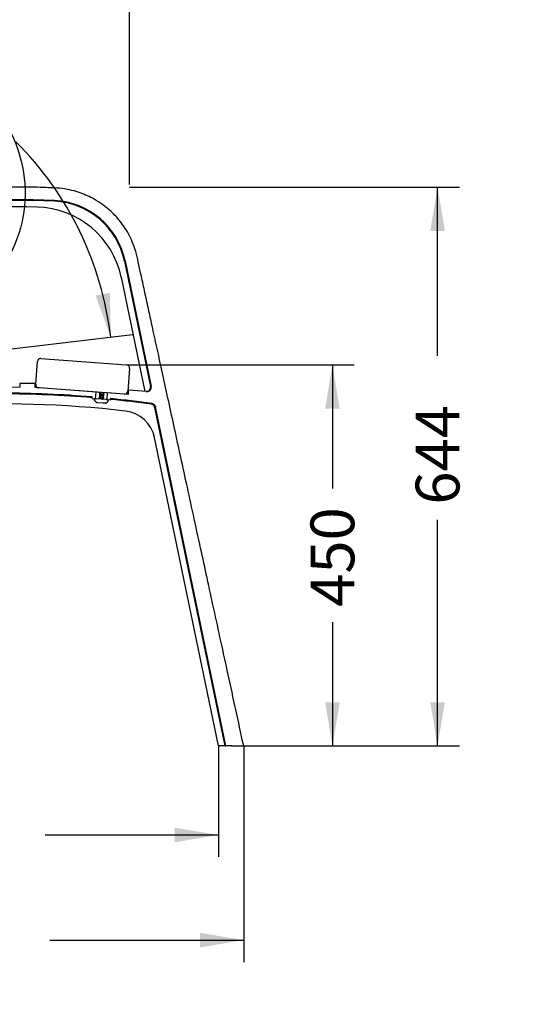
# Model space of a CAD drawing. Units: millimetres. Extents: x 0 to 349, y 0 to 204.
# Drawn here: x 255 to 292, y 93 to 163 of the extents above; entities that cross this region are included whole.
import ezdxf
from ezdxf import colors
from ezdxf.entities.mleader import LeaderData, LeaderLine
from ezdxf.enums import TextEntityAlignment as Align
from ezdxf.math import Vec2, Vec3

# ---------------------------------------------------------------- set-up
doc = ezdxf.new("R2010")
doc.units = ezdxf.units.MM
for name, color, linetype in [('Default', 7, 'Continuous'), ('LIST-106', 7, 'Continuous'), ('PATA-106_NUEVA', 7, 'Continuous'), ('Predeterminado', 7, 'Continuous'), ('T_INVI_06_40', 7, 'Continuous')]:
    doc.layers.add(name, color=color, linetype=linetype)
doc.styles.add('SEACAD_Arial', font='arial.ttf')
doc.dimstyles.new('ISO', dxfattribs={"dimtxt": 3.125, "dimasz": 3.125, "dimexe": 1.5625, "dimexo": 0, "dimgap": 0.78125, "dimtad": 0, "dimlfac": 16.666667, "dimtxsty": 'SEACAD_Arial', "dimblk1": '_SE_FILLED', "dimblk2": '_SE_FILLED', "dimsah": 1, "dimcen": 1.5625, "dimadec": 1, "dimazin": 0, "dimtfac": 0.5, "dimtmove": 0, "dimatfit": 3, "dimfxl": 1, "dimarcsym": 0})

# ---------------------------------------------------------------- blocks, each defined once
blk = doc.blocks.new('_DOT')
at = {"color": 0}
blk.add_line((0, 0), (-1, 0), dxfattribs=at)
at = {"color": 0, "const_width": 0.333}
blk.add_lwpolyline([(-0.1665, 0, 1), (0.1665, 0, 1)], format="xyb", close=True, dxfattribs=at)
blk = doc.blocks.new('DMBLK119')
at = {"layer": 'Default', "linetype": 'Continuous'}
for points in [[(285.454, 148.314), (284.933, 151.439), (284.412, 148.314)], [(285.454, 114.698), (284.412, 114.698), (284.933, 111.573)]]:
    blk.add_hatch(color=7, dxfattribs=at).paths.add_polyline_path(points)
at = {"layer": 'Default', "color": 7, "linetype": 'Continuous'}
for p, q in [((262.958, 151.439), (286.495, 151.439)), ((284.933, 139.407), (284.933, 151.439)), ((284.933, 111.573), (284.933, 127.695)), ((271.105, 111.573), (286.495, 111.573))]:
    blk.add_line(p, q, dxfattribs=at)
at = {"layer": 'Default', "color": 7, "linetype": 'Continuous', "style": 'SEACAD_Arial'}
blk.add_text('644', height=3.125, rotation=90, dxfattribs=at).set_placement((283.37, 128.789), align=Align.TOP_LEFT)
blk = doc.blocks.new('_SE_FILLED')
at = {"color": 0}
blk.add_line((0, 0), (-1, 0), dxfattribs=at)
blk.add_solid([(0, 0), (-1, -0.1665), (-1, 0.1665), (0, 0)], dxfattribs=at)
blk = doc.blocks.new('SE2')
at = {"layer": 'LIST-106', "color": 7, "linetype": 'Continuous'}
for p, q in [((256.641, 139.214), (262.744, 138.767)), ((256.266, 137.376), (256.384, 138.992)), ((262.966, 138.51), (262.848, 136.895)), ((262.591, 136.673), (256.487, 137.12))]:
    blk.add_line(p, q, dxfattribs=at)
for centre, start, end in [((256.623, 138.975), 85.81263, 175.81263), ((262.727, 138.528), 355.81263, 85.81263), ((256.505, 137.359), 175.81263, 265.81263), ((262.609, 136.912), 265.81263, 355.81263)]:
    blk.add_arc(centre, 0.24, start, end, dxfattribs=at)
at = {"layer": 'PATA-106_NUEVA', "color": 7, "linetype": 'Continuous'}
for p, q in [((262.593, 146.163), (264.449, 137.22)), ((262.647, 146.174), (264.505, 137.216)), ((262.368, 145.005), (264.057, 136.865)), ((255.138, 137.167), (253.659, 137.134)), ((256.218, 137.439), (255.138, 137.439)), ((255.138, 137.439), (255.138, 137.167)), ((256.218, 137.139), (256.218, 137.439)), ((260.566, 136.821), (256.218, 137.139)), ((260.282, 136.36), (260.29, 136.471)), ((260.282, 136.36), (260.531, 136.342)), ((260.531, 136.342), (260.566, 136.821)), ((260.531, 136.342), (260.584, 136.338)), ((261.297, 136.286), (261.35, 136.282)), ((261.35, 136.282), (261.385, 136.761)), ((261.35, 136.282), (261.599, 136.264)), ((262.86, 136.653), (261.385, 136.761)), ((261.599, 136.264), (261.605, 136.351)), ((262.86, 136.953), (262.86, 136.653)), ((264.189, 136.856), (262.86, 136.953)), ((269.77, 111.573), (264.76, 135.718)), ((269.826, 111.573), (264.806, 135.767)), ((269.305, 111.573), (264.741, 133.571)), ((269.77, 111.573), (269.305, 111.573)), ((269.77, 111.573), (269.826, 111.573)), ((270.201, 111.573), (269.826, 111.573)), ((270.241, 111.573), (270.201, 111.573)), ((270.241, 111.573), (271.105, 111.573))]:
    blk.add_line(p, q, dxfattribs=at)
for centre, radius, start, end in [((255.141, 99.533), 51.01, 87.23131, 114.57573), ((255.141, 99.533), 50.956, 87.23131, 114.58944), ((257.343, 145.073), 5.362, 11.72113, 87.23131), ((257.343, 145.073), 5.416, 11.72113, 87.23131), ((255.141, 99.533), 50.5, 88.62002, 114.70522), ((256.206, 143.726), 6.294, 11.72113, 88.62002), ((253.598, 55.752), 80.995, 85.26085, 89.77432), ((253.598, 55.752), 80.941, 85.26048, 89.77332), ((253.598, 55.752), 80.941, 82.25435, 84.32593), ((253.598, 55.752), 80.995, 82.227, 84.32693), ((253.598, 55.752), 80.229, 83.51346, 102.36261), ((262.391, 133.083), 2.4, 11.72113, 83.51346)]:
    blk.add_arc(centre, radius, start, end, dxfattribs=at)
for centre in [(264.155, 137.159), (264.211, 137.155)]:
    blk.add_ellipse(centre, major_axis=(-0.299, 0.022), ratio=0.999341, start_param=1.570796, end_param=3.419075, dxfattribs=at)
for points, knots in [([(271.105, 111.573), (270.898, 112.523), (270.555, 114.093), (270.001, 116.635), (269.482, 119.02), (268.979, 121.326), (268.498, 123.534), (268.011, 125.77), (267.52, 128.02), (267.029, 130.276), (266.564, 132.407), (266.124, 134.427), (265.708, 136.334), (265.318, 138.126), (264.955, 139.788), (264.621, 141.323), (264.314, 142.733), (264.032, 144.023), (263.792, 145.127), (263.588, 146.059), (263.422, 146.837), (263.176, 147.516), (262.894, 148.099), (262.627, 148.536), (262.39, 148.869), (262.165, 149.152), (261.877, 149.474), (261.496, 149.838), (261.01, 150.225), (260.486, 150.559), (259.948, 150.831), (259.422, 151.043), (258.817, 151.222), (258.131, 151.353), (257.366, 151.393), (256.556, 151.421), (255.697, 151.438), (254.79, 151.44), (253.638, 151.422), (252.218, 151.365), (250.51, 151.242), (248.722, 151.051), (246.86, 150.786), (244.931, 150.438), (242.911, 149.992), (240.968, 149.479), (239.109, 148.912), (237.36, 148.31), (235.522, 147.604), (234.409, 147.116), (233.736, 146.819)], [0, 0, 0, 0, 0.038733, 0.075988, 0.111801, 0.146201, 0.179215, 0.21086, 0.24642, 0.280118, 0.311965, 0.341966, 0.370677, 0.397461, 0.422313, 0.44522, 0.466247, 0.48553, 0.50306, 0.515745, 0.527325, 0.537861, 0.547313, 0.555641, 0.560264, 0.565191, 0.571492, 0.579177, 0.588238, 0.59866, 0.606351, 0.61462, 0.623447, 0.633964, 0.645116, 0.656956, 0.6695, 0.682744, 0.696682, 0.719982, 0.74498, 0.771673, 0.798733, 0.827346, 0.857527, 0.889302, 0.915408, 0.942541, 0.970728, 1, 1, 1, 1]), ([(264.76, 135.718), (264.754, 135.749), (264.743, 135.777), (264.721, 135.818), (264.712, 135.831), (264.693, 135.855), (264.683, 135.866), (264.66, 135.887), (264.648, 135.897), (264.623, 135.914), (264.609, 135.922), (264.582, 135.935), (264.567, 135.94), (264.538, 135.949), (264.523, 135.952), (264.507, 135.954)], [0, 0, 0, 0, 0.25, 0.25, 0.375, 0.375, 0.5, 0.5, 0.625, 0.625, 0.75, 0.75, 0.875, 0.875, 1, 1, 1, 1]), ([(264.553, 136.003), (264.584, 135.999), (264.613, 135.99), (264.655, 135.97), (264.668, 135.963), (264.693, 135.946), (264.705, 135.936), (264.728, 135.915), (264.738, 135.904), (264.757, 135.879), (264.766, 135.867), (264.781, 135.84), (264.788, 135.826), (264.798, 135.797), (264.803, 135.782), (264.806, 135.767)], [0, 0, 0, 0, 0.25, 0.25, 0.375, 0.375, 0.5, 0.5, 0.625, 0.625, 0.75, 0.75, 0.875, 0.875, 1, 1, 1, 1])]:
    blk.add_open_spline(points, degree=3, knots=knots, dxfattribs=at)
at = {"layer": 'T_INVI_06_40', "color": 7, "linetype": 'Continuous'}
for p, q in [((260.444, 136.319), (260.443, 136.298)), ((261.297, 136.286), (260.584, 136.338)), ((260.796, 136.395), (260.791, 136.323)), ((260.805, 136.522), (260.798, 136.423)), ((260.815, 136.649), (260.807, 136.55)), ((260.824, 136.776), (260.817, 136.677)), ((261.016, 136.307), (261.017, 136.319)), ((261.017, 136.319), (261.031, 136.306)), ((261.092, 136.335), (261.1, 136.434)), ((261.102, 136.462), (261.109, 136.561)), ((261.111, 136.589), (261.118, 136.688)), ((261.12, 136.716), (261.125, 136.78)), ((260.488, 136.185), (260.594, 136.076)), ((260.705, 136.057), (260.623, 136.063)), ((261.085, 136.029), (260.705, 136.057)), ((261.238, 136.018), (261.085, 136.029)), ((261.267, 136.026), (261.396, 136.118)), ((261.428, 136.199), (261.432, 136.246))]:
    blk.add_line(p, q, dxfattribs=at)
for centre, radius, start, end in [((260.474, 136.316), 0.03, 85.81263, 175.81263), ((258.764, 142.233), 6.156, 289.05123, 289.36774), ((258.172, 131.391), 5.648, 62.31537, 62.57521), ((258.773, 142.36), 6.156, 289.05123, 289.36774), ((258.181, 131.518), 5.648, 62.31537, 62.57521), ((258.782, 142.487), 6.156, 289.05123, 289.36774), ((258.191, 131.645), 5.648, 62.31537, 62.57521), ((258.792, 142.614), 6.156, 289.05123, 289.24662), ((258.2, 131.772), 5.648, 62.31537, 62.57521), ((263.386, 129.738), 6.959, 109.04903, 109.32164), ((263.395, 129.865), 6.959, 109.04903, 109.32164), ((263.951, 141.79), 6.156, 242.32919, 242.57403), ((263.405, 129.992), 6.959, 109.04903, 109.32164), ((263.961, 141.917), 6.156, 242.32919, 242.57403), ((263.414, 130.119), 6.959, 109.04903, 109.32164), ((263.97, 142.044), 6.156, 242.32919, 242.57403), ((263.979, 142.171), 6.156, 242.32919, 242.57403), ((261.402, 136.248), 0.03, 355.81263, 85.81263), ((260.52, 136.217), 0.045, 210.11041, 224.36491), ((260.626, 136.108), 0.045, 224.36491, 265.81263), ((261.241, 136.063), 0.045, 265.81263, 305.44506), ((261.37, 136.155), 0.045, 305.44506, 335.79685)]:
    blk.add_arc(centre, radius, start, end, dxfattribs=at)
for centre, major_axis, ratio, start_param, end_param in [((260.52, 136.217), (0.0389, 0.0226), 0.789782, 3.141593, 3.391005), ((261.37, 136.155), (-0.041, 0.0184), 0.842109, 3.141593, 3.549869), ((260.905, 135.824), (-0.517, -0.402), 0.208207, -3.542866, -3.327076)]:
    blk.add_ellipse(centre, major_axis=major_axis, ratio=ratio, start_param=start_param, end_param=end_param, dxfattribs=at)
blk.add_open_spline([(260.443, 136.292), (260.444, 136.284), (260.446, 136.263), (260.46, 136.233), (260.474, 136.207), (260.481, 136.194)], degree=3, knots=[0, 0, 0, 0, 0.224117, 0.680564, 1, 1, 1, 1], dxfattribs=at)
for points, weights, knots in [([(260.774, 136.415), (260.795, 136.422), (260.859, 136.425), (260.95, 136.429), (261.04, 136.433), (261.131, 136.437), (261.131, 136.447), (261.131, 136.45), (261.124, 136.453)], [0.94804837652, 0.901276299788, 1, 0.866025403784, 1, 0.866025403784, 1, 0.964749103996, 0.94804837652], [0.05075138, 0.05075138, 0.05075138, 0.05952381, 0.05952381, 0.07142857, 0.07142857, 0.08333333, 0.08333333, 0.08646567, 0.08646567, 0.08646567]), ([(260.784, 136.542), (260.804, 136.549), (260.869, 136.552), (260.959, 136.556), (261.05, 136.56), (261.14, 136.564), (261.14, 136.574), (261.14, 136.577), (261.134, 136.58)], [0.94804837652, 0.901276299788, 1, 0.866025403784, 1, 0.866025403784, 1, 0.964749103996, 0.94804837652], [0.12217996, 0.12217996, 0.12217996, 0.13095238, 0.13095238, 0.14285714, 0.14285714, 0.1547619, 0.1547619, 0.15789424, 0.15789424, 0.15789424]), ([(260.793, 136.669), (260.814, 136.676), (260.878, 136.679), (260.969, 136.683), (261.059, 136.687), (261.149, 136.691), (261.149, 136.701), (261.149, 136.704), (261.143, 136.707)], [0.94804837652, 0.901276299788, 1, 0.866025403784, 1, 0.866025403784, 1, 0.964749103996, 0.94804837652], [0.19360853, 0.19360853, 0.19360853, 0.20238095, 0.20238095, 0.21428571, 0.21428571, 0.22619048, 0.22619048, 0.22932281, 0.22932281, 0.22932281]), ([(260.796, 136.395), (260.796, 136.395), (260.796, 136.396), (260.797, 136.406), (260.873, 136.411), (260.949, 136.416), (261.024, 136.421), (261.076, 136.425), (261.094, 136.432)], [0.995817318009, 0.997874952411, 1, 0.866025403784, 1, 0.866025403784, 1, 0.903592574464, 0.945933717104], [0.04080677, 0.04080677, 0.04080677, 0.04099691, 0.04099691, 0.05298445, 0.05298445, 0.06497199, 0.06497199, 0.07359816, 0.07359816, 0.07359816]), ([(260.805, 136.522), (260.805, 136.522), (260.805, 136.522), (260.807, 136.533), (260.882, 136.538), (260.958, 136.543), (261.034, 136.548), (261.086, 136.552), (261.103, 136.559)], [0.995817318009, 0.997874952411, 1, 0.866025403784, 1, 0.866025403784, 1, 0.903592574464, 0.945933717104], [0.112732, 0.112732, 0.112732, 0.11292215, 0.11292215, 0.12490968, 0.12490968, 0.13689722, 0.13689722, 0.14552339, 0.14552339, 0.14552339]), ([(260.806, 136.426), (260.824, 136.433), (260.875, 136.436), (260.951, 136.441), (261.026, 136.446), (261.1, 136.451), (261.102, 136.462)], [0.94403505244, 0.905839967727, 1, 0.866025403784, 1, 0.868150451373, 0.995817318009], [0.0511569, 0.0511569, 0.0511569, 0.05952381, 0.05952381, 0.07142857, 0.07142857, 0.08314451, 0.08314451, 0.08314451]), ([(260.815, 136.649), (260.815, 136.649), (260.815, 136.649), (260.816, 136.66), (260.892, 136.665), (260.968, 136.67), (261.043, 136.675), (261.095, 136.679), (261.112, 136.686)], [0.995817318009, 0.997874952411, 1, 0.866025403784, 1, 0.866025403784, 1, 0.903592574464, 0.945933717104], [0.18465724, 0.18465724, 0.18465724, 0.18484738, 0.18484738, 0.19683492, 0.19683492, 0.20882245, 0.20882245, 0.21744862, 0.21744862, 0.21744862]), ([(260.815, 136.553), (260.833, 136.559), (260.884, 136.563), (260.96, 136.568), (261.035, 136.573), (261.109, 136.578), (261.111, 136.589)], [0.94403505244, 0.905839967727, 1, 0.866025403784, 1, 0.868150451373, 0.995817318009], [0.12258548, 0.12258548, 0.12258548, 0.13095238, 0.13095238, 0.14285714, 0.14285714, 0.15457308, 0.15457308, 0.15457308]), ([(260.824, 136.776), (260.824, 136.776), (260.824, 136.776), (260.825, 136.787), (260.901, 136.792), (260.916, 136.793), (260.933, 136.794)], [0.995817318009, 0.997874952411, 1, 0.866025403784, 1, 0.97018956367, 0.953645255984], [0.25658247, 0.25658247, 0.25658247, 0.25677261, 0.25677261, 0.26876015, 0.26876015, 0.27142747, 0.27142747, 0.27142747]), ([(260.824, 136.68), (260.843, 136.686), (260.894, 136.69), (260.969, 136.695), (261.045, 136.7), (261.119, 136.705), (261.12, 136.716)], [0.94403505244, 0.905839967727, 1, 0.866025403784, 1, 0.868150451373, 0.995817318009], [0.19401405, 0.19401405, 0.19401405, 0.20238095, 0.20238095, 0.21428571, 0.21428571, 0.22600165, 0.22600165, 0.22600165]), ([(261.115, 136.316), (261.121, 136.318), (261.121, 136.32), (261.121, 136.323), (261.115, 136.326)], [0.948140432858, 0.964846109248, 1, 0.964749103996, 0.94804837652], [0.008781045, 0.008781045, 0.008781045, 0.011904762, 0.011904762, 0.015037098, 0.015037098, 0.015037098])]:
    blk.add_rational_spline(points, weights, degree=2, knots=knots, dxfattribs=at)
for points, weights in [([(260.802, 136.796), (260.812, 136.799), (260.833, 136.801)], [0.94804837652, 0.925832537898, 0.936441530745]), ([(261.017, 136.319), (261.091, 136.324), (261.092, 136.335)], [1, 0.868150451373, 0.995817318009])]:
    blk.add_rational_spline(points, weights, degree=2, dxfattribs=at)
blk = doc.blocks.new('DMBLK123')
at = {"layer": 'Predeterminado', "linetype": 'Continuous'}
for points in [[(229.991, 97.202), (229.991, 98.244), (226.866, 97.723)], [(267.98, 97.202), (271.105, 97.723), (267.98, 98.244)]]:
    blk.add_hatch(color=7, dxfattribs=at).paths.add_polyline_path(points)
at = {"layer": 'Predeterminado', "color": 7, "linetype": 'Continuous'}
for p, q in [((226.866, 111.573), (226.866, 96.16)), ((271.105, 111.573), (271.105, 96.16)), ((226.866, 97.723), (245.57, 97.723)), ((257.282, 97.723), (271.105, 97.723))]:
    blk.add_line(p, q, dxfattribs=at)
at = {"layer": 'Predeterminado', "color": 7, "linetype": 'Continuous', "style": 'SEACAD_Arial'}
blk.add_text('670', height=3.125, dxfattribs=at).set_placement((246.663, 99.285), align=Align.TOP_LEFT)
blk = doc.blocks.new('DMBLK124')
at = {"layer": 'Predeterminado', "linetype": 'Continuous'}
for points in [[(235.042, 161.884), (232.077, 160.766), (235.244, 160.862)], [(260.534, 143.709), (261.616, 140.731), (261.559, 143.899)]]:
    blk.add_hatch(color=7, dxfattribs=at).paths.add_polyline_path(points)
at = {"layer": 'Predeterminado', "color": 7, "linetype": 'Continuous'}
for p, q in [((234.78, 150.68), (231.673, 162.275)), ((245.624, 138.851), (263.168, 140.914))]:
    blk.add_line(p, q, dxfattribs=at)
for start, end in [(66.65747, 105), (6.70742, 45.04994)]:
    blk.add_arc((238.184, 137.976), 23.594, start, end, dxfattribs=at)
at = {"layer": 'Predeterminado', "color": 7, "linetype": 'Continuous', "style": 'SEACAD_Arial'}
blk.add_text('98°', height=3.125, rotation=325.85371, dxfattribs=at).set_placement((249.549, 160.664), align=Align.TOP_LEFT)
blk = doc.blocks.new('DMBLK126')
at = {"layer": 'Predeterminado', "linetype": 'Continuous'}
for points in [[(232.525, 104.702), (232.525, 105.744), (229.4, 105.223)], [(266.18, 104.702), (269.305, 105.223), (266.18, 105.744)]]:
    blk.add_hatch(color=7, dxfattribs=at).paths.add_polyline_path(points)
at = {"layer": 'Predeterminado', "color": 7, "linetype": 'Continuous'}
for p, q in [((229.4, 111.573), (229.4, 103.66)), ((269.305, 111.573), (269.305, 103.66)), ((229.4, 105.223), (245.223, 105.223)), ((256.935, 105.223), (269.305, 105.223))]:
    blk.add_line(p, q, dxfattribs=at)
at = {"layer": 'Predeterminado', "color": 7, "linetype": 'Continuous', "style": 'SEACAD_Arial'}
blk.add_text('595', height=3.125, dxfattribs=at).set_placement((246.317, 106.785), align=Align.TOP_LEFT)
blk = doc.blocks.new('DMBLK127')
at = {"layer": 'Predeterminado', "linetype": 'Continuous'}
for points in [[(277.954, 135.642), (277.433, 138.767), (276.912, 135.642)], [(277.954, 114.698), (276.912, 114.698), (277.433, 111.573)]]:
    blk.add_hatch(color=7, dxfattribs=at).paths.add_polyline_path(points)
at = {"layer": 'Predeterminado', "color": 7, "linetype": 'Continuous'}
for p, q in [((262.744, 138.767), (278.995, 138.767)), ((277.433, 138.767), (277.433, 129.932)), ((277.433, 120.408), (277.433, 111.573)), ((271.105, 111.573), (278.995, 111.573))]:
    blk.add_line(p, q, dxfattribs=at)
at = {"layer": 'Predeterminado', "color": 7, "linetype": 'Continuous', "style": 'SEACAD_Arial'}
blk.add_text('450', height=3.125, rotation=90, dxfattribs=at).set_placement((275.87, 121.502), align=Align.TOP_LEFT)
blk = doc.blocks.new('DMBLK129')
at = {"layer": 'Predeterminado', "linetype": 'Continuous'}
for points in [[(239.073, 171.274), (235.948, 170.753), (239.073, 170.232)], [(259.841, 171.274), (259.841, 170.232), (262.966, 170.753)]]:
    blk.add_hatch(color=7, dxfattribs=at).paths.add_polyline_path(points)
at = {"layer": 'Predeterminado', "color": 7, "linetype": 'Continuous'}
for p, q in [((235.948, 162.619), (235.948, 172.316)), ((262.966, 151.621), (262.966, 172.316)), ((235.948, 170.753), (244.695, 170.753)), ((254.219, 170.753), (262.966, 170.753))]:
    blk.add_line(p, q, dxfattribs=at)
at = {"layer": 'Predeterminado', "color": 7, "linetype": 'Continuous', "style": 'SEACAD_Arial'}
blk.add_text('450', height=3.125, dxfattribs=at).set_placement((245.789, 172.316), align=Align.TOP_LEFT)

msp = doc.modelspace()

# ---------------------------------------------------------------- linework, layer by layer
at = {"color": 7, "linetype": 'Continuous'}
msp.add_open_spline([(254.29818, 155.75348), (256.50186, 151.40368), (255.6711, 146.92401), (252.02823, 143.51328)], degree=3, dxfattribs=at)

# ---------------------------------------------------------------- block references
at = {"layer": 'Default'}
msp.add_blockref('SE2', (0, 0), dxfattribs=at)

# ---------------------------------------------------------------- dimensions: what is measured, and where the dimension line sits
at = {"layer": 'Default', "color": 7, "linetype": 'Continuous'}
dim = msp.add_linear_dim(base=(284.93284, 151.43855), p1=(271.10466, 111.57302), p2=(255.14227, 151.43855), angle=90, text='\\A1;644 {}', dimstyle='ISO', override={"dimdec": 0, "dimtolj": 1}, dxfattribs=at)
dim.commit()
dim.dimension.update_dxf_attribs({"geometry": 'DMBLK119', "text_midpoint": (284.93284, 133.55147), "dimtype": 160})
at = {"layer": 'Predeterminado', "color": 7, "linetype": 'Continuous'}
dim = msp.add_linear_dim(base=(262.96623, 170.75333), p1=(235.94786, 138.29068), p2=(262.96623, 138.51025), text='\\A1;<>', dimstyle='ISO', override={"dimdec": 0}, dxfattribs=at)
dim.commit()
dim.dimension.update_dxf_attribs({"geometry": 'DMBLK129', "text_midpoint": (249.45704, 170.75333), "dimtype": 160})
dim = msp.add_angular_dim_2l(base=(251.42722, 157.5021), line1=((238.18385, 137.97572), (234.7797, 150.68019)), line2=((238.18385, 137.97572), (245.62377, 138.85069)), text='\\A1;<>', dimstyle='ISO', override={"dimadec": 0, "dimtolj": 1}, dxfattribs=at)
dim.commit()
dim.dimension.update_dxf_attribs({"geometry": 'DMBLK124', "text_midpoint": (251.42722, 157.5021), "dimtype": 162})
for base, p1, p2, angle, text, override, picture, middle, dimtype in [((277.43284, 111.57302), (262.74439, 138.76713), (271.10466, 111.57302), 90, '\\A1;<>', {"dimdec": 0, "dimrnd": 10, "dimtdec": 4}, 'DMBLK127', (277.43284, 125.17007), 160), ((226.86586, 97.72272), (226.86586, 111.57302), (271.10466, 111.57302), 0, '\\A1;670 {}', {"dimdec": 0}, 'DMBLK123', (251.42557, 97.72272), 161), ((229.39976, 105.22272), (229.39976, 111.57302), (269.30466, 111.57302), 0, '\\A1;595 {}', {"dimdec": 0}, 'DMBLK126', (251.07884, 105.22272), 161)]:
    dim = msp.add_linear_dim(base=base, p1=p1, p2=p2, angle=angle, text=text, dimstyle='ISO', override=override, dxfattribs=at)
    dim.commit()
    dim.dimension.update_dxf_attribs({"geometry": picture, "text_midpoint": middle, "dimtype": dimtype})

# ---------------------------------------------------------------- leaders
ml = msp.add_multileader_mtext('Standard', dxfattribs=at)
ml.set_content('{\\pxsm0.9;\\fArial|b0||i0||c0|p34;\\W1.;Las medidas son reales.\\P( Cambiadas a reales)\\P        17-12-2020\\P}', color=256)
ml.set_leader_properties()
ml.set_arrow_properties(name='DOT')
ml.build(insert=Vec2(0, 0))
ml.multileader.update_dxf_attribs({"leader_type": 0, "dogleg_length": 0, "arrow_head_size": 3.125})
ctx = ml.context
ctx.base_point, ctx.char_height, ctx.arrow_head_size, ctx.landing_gap_size = Vec3(300.10658, 179.04268), 3.125, 3.125, 1.09375
notes = []
notes.append((ctx, [(0, (0, 0, 0), (0, 0), (1, 0), 1, [])]))
ctx.mtext.insert = Vec3(302.10658, 180.63175)
for ctx, leaders in notes:
    for number, flags, end, landing, length, lines in leaders:
        leader = LeaderData()
        leader.index, (leader.has_last_leader_line, leader.has_dogleg_vector, leader.attachment_direction) = number, flags
        leader.last_leader_point, leader.dogleg_vector, leader.dogleg_length = Vec3(end), Vec3(landing), length
        for number, points, colour, breaks in lines:
            line = LeaderLine()
            line.index, line.vertices, line.color, line.breaks = number, Vec3.list(points), colors.encode_raw_color(colour), breaks
            leader.lines.append(line)
        ctx.leaders.append(leader)

doc.saveas('drawing.dxf')
